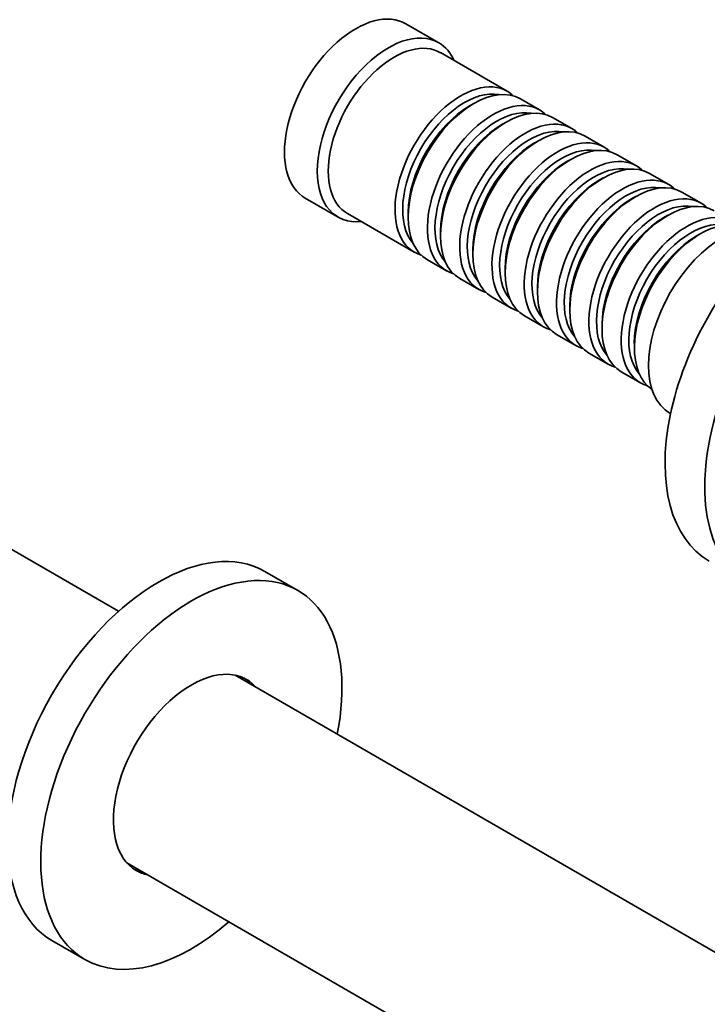
# Model space of a CAD drawing. Units: millimetres. Extents: x 0 to 1478, y 0 to 1758.
# Drawn here: x 1042 to 1131, y 260 to 387 of the extents above; entities that cross this region are included whole.
import ezdxf
from ezdxf import colors
from ezdxf.entities.mleader import LeaderData, LeaderLine
from ezdxf.math import Vec2, Vec3

# ---------------------------------------------------------------- set-up
doc = ezdxf.new("R2010")
doc.units = ezdxf.units.MM
doc.layers.add('DV6_Défaut', color=7, linetype='Continuous')
doc.layers.add('Défaut', color=7, linetype='Continuous')

# ---------------------------------------------------------------- blocks, each defined once
blk = doc.blocks.new('_DOT')
at = {"color": 0}
blk.add_line((0, 0), (-1, 0), dxfattribs=at)
at = {"color": 0, "const_width": 0.333}
blk.add_lwpolyline([(-0.1665, 0, 1), (0.1665, 0, 1)], format="xyb", close=True, dxfattribs=at)
blk = doc.blocks.new('SE5')
at = {"layer": 'DV6_Défaut', "color": 7, "linetype": 'Continuous', "lineweight": 35}
for p, q in [((1096.45, 383.65), (1092.21, 386.1)), ((1105.28, 377.39), (1096.66, 382.38)), ((1109.46, 374.99), (1106.98, 376.41)), ((1100.98, 375.82), (1100.49, 375.53)), ((1113.63, 372.58), (1111.15, 374.01)), ((1105.15, 373.41), (1104.66, 373.13)), ((1117.8, 370.17), (1115.33, 371.6)), ((1109.33, 371), (1108.83, 370.72)), ((1121.97, 367.76), (1119.5, 369.19)), ((1113.5, 368.59), (1113, 368.31)), ((1117.67, 366.19), (1117.17, 365.9)), ((1126.14, 365.35), (1123.67, 366.78)), ((1121.84, 363.78), (1121.35, 363.49)), ((1130.32, 362.94), (1127.84, 364.37)), ((1079.21, 363.58), (1083.45, 361.13)), ((1084.66, 361.59), (1093.28, 356.61)), ((1092.5, 361.7), (1092.5, 361.12)), ((1126.01, 361.37), (1125.52, 361.08)), ((1096.67, 359.29), (1096.67, 358.71)), ((1130.19, 358.96), (1129.69, 358.67)), ((1100.84, 356.88), (1100.84, 356.31)), ((1094.98, 355.63), (1097.46, 354.2)), ((1105.01, 354.47), (1105.01, 353.9)), ((1099.15, 353.22), (1101.63, 351.79)), ((1109.18, 352.06), (1109.18, 351.49)), ((1103.33, 350.81), (1105.8, 349.38)), ((1113.36, 349.65), (1113.36, 349.08)), ((1107.5, 348.4), (1109.97, 346.98)), ((1117.53, 347.24), (1117.53, 346.67)), ((1111.67, 346), (1114.14, 344.57)), ((1121.7, 344.83), (1121.7, 344.26)), ((1115.84, 343.59), (1118.32, 342.16)), ((1120.01, 341.18), (1122.49, 339.75)), ((1055.1, 310.24), (1004.69, 339.34)), ((1126.33, 335.8), (1126.38, 335.77)), ((1078.25, 312.92), (1074, 315.37)), ((1164.55, 247.51), (1070.17, 302)), ((1056.17, 277.75), (1150.55, 223.26)), ((1046.5, 267.74), (1050.75, 265.29))]:
    blk.add_line(p, q, dxfattribs=at)
for centre, major_axis, start_param, end_param in [((1085.71, 374.84), (6.5, 11.26), 0, 3.141593), ((1089.95, 372.39), (6.5, 11.26), 0, 3.536384), ((1090.66, 371.98), (6, 10.39), 0, 3.141593), ((1089.95, 372.39), (6.5, 11.26), 5.888394, 6.283185), ((1099.28, 367), (6, 10.39), 0, 3.28349), ((1099.78, 366.72), (-5.65, -9.79), 3.336628, 6.08815), ((1100.98, 366.02), (-6, -10.39), 3.141593, 6.283185), ((1099.28, 367), (6, 10.39), 6.141288, 6.283185), ((1100.49, 366.31), (-5.65, -9.79), 3.926991, 5.497787), ((1103.46, 364.59), (6, 10.39), 0, 3.28349), ((1103.95, 364.31), (-5.65, -9.79), 3.336628, 6.08815), ((1105.15, 363.61), (-6, -10.39), 3.141593, 6.283185), ((1107.63, 362.19), (6, 10.39), 0, 3.28349), ((1103.46, 364.59), (6, 10.39), 6.141288, 6.283185), ((1104.66, 363.9), (-5.65, -9.79), 3.926991, 5.497787), ((1108.12, 361.9), (-5.65, -9.79), 3.336628, 6.08815), ((1109.33, 361.21), (-6, -10.39), 3.141593, 6.283185), ((1107.63, 362.19), (6, 10.39), 6.141288, 6.283185), ((1111.8, 359.78), (6, 10.39), 0, 3.28349), ((1108.83, 361.49), (-5.65, -9.79), 3.926991, 5.497787), ((1112.3, 359.49), (-5.65, -9.79), 3.336628, 6.08815), ((1113.5, 358.8), (-6, -10.39), 3.141593, 6.283185), ((1111.8, 359.78), (6, 10.39), 6.141288, 6.283185), ((1115.97, 357.37), (6, 10.39), 0, 3.28349), ((1117.67, 356.39), (-6, -10.39), 3.141593, 6.283185), ((1145.11, 340.55), (13.75, 23.82), 0, 3.141593), ((1113, 359.08), (-5.65, -9.79), 3.926991, 5.497787), ((1116.47, 357.08), (-5.65, -9.79), 3.336628, 6.08815), ((1115.97, 357.37), (6, 10.39), 6.141288, 6.283185), ((1120.14, 354.96), (6, 10.39), 0, 3.28349), ((1121.84, 353.98), (-6, -10.39), 3.141593, 6.283185), ((1117.17, 356.67), (-5.65, -9.79), 3.926991, 5.497787), ((1120.64, 354.67), (-5.65, -9.79), 3.336628, 6.08815), ((1120.14, 354.96), (6, 10.39), 6.141288, 6.283185), ((1124.32, 352.55), (6, 10.39), 0, 3.28349), ((1126.01, 351.57), (-6, -10.39), 3.141593, 6.283185), ((1121.35, 354.27), (-5.65, -9.79), 3.926991, 5.497787), ((1124.81, 352.26), (-5.65, -9.79), 3.336628, 6.08815), ((1124.32, 352.55), (6, 10.39), 6.141288, 6.283185), ((1125.52, 351.86), (-5.65, -9.79), 3.926991, 5.497787), ((1128.49, 350.14), (6, 10.39), 0, 3.28349), ((1130.19, 349.16), (-6, -10.39), 3.17487, 6.249908), ((1133.08, 347.49), (-6.75, -11.69), 3.141593, 6.283185), ((1128.98, 349.86), (-5.65, -9.79), 3.336628, 6.08815), ((1129.69, 349.45), (-5.65, -9.79), 3.926991, 5.497787), ((1150.23, 337.59), (13.75, 23.82), 1.045449, 3.432874), ((1060.25, 291.56), (-13.75, -23.82), 3.141593, 6.283185), ((1064.5, 289.11), (-13.75, -23.82), 2.104925, 6.283185), ((1064.5, 289.11), (-7.12, -12.34), 2.954001, 6.283185), ((1063.79, 289.52), (-7.12, -12.34), 2.954001, 3.091951), ((1063.79, 289.52), (-7.12, -12.34), 0.049642, 0.187592), ((1064.5, 289.11), (-7.12, -12.34), 0, 0.187592), ((1064.5, 289.11), (-13.75, -23.82), 0, 1.036668)]:
    blk.add_ellipse(centre, major_axis=major_axis, ratio=0.57735, start_param=start_param, end_param=end_param, dxfattribs=at)

msp = doc.modelspace()

# ---------------------------------------------------------------- block references
at = {"layer": 'Défaut'}
msp.add_blockref('SE5', (0, 0), dxfattribs=at)

# ---------------------------------------------------------------- leaders
at = {"layer": 'Défaut', "color": 7, "linetype": 'Continuous', "lineweight": 18}
ml = msp.add_multileader_mtext('Standard', dxfattribs=at)
ml.set_content('{\\pxsm0.9;\\fSolid Edge ISO|b1||i0||c0|p34;\\W1.;29/01/2024\\P}', color=256)
ml.set_leader_properties()
ml.set_arrow_properties(name='DOT')
ml.build(insert=Vec2(0, 0))
ml.multileader.update_dxf_attribs({"leader_type": 0, "dogleg_length": 0, "arrow_head_size": 12})
ctx = ml.context
ctx.base_point, ctx.char_height, ctx.arrow_head_size, ctx.landing_gap_size = Vec3(1390.41, 1750.71), 12, 12, 4.2
notes = []
notes.append((ctx, [(0, (0, 0, 0), (0, 0), (1, 0), 1, [])]))
ctx.mtext.insert = Vec3(1392.41, 1756.83)
for ctx, leaders in notes:
    for number, flags, end, landing, length, lines in leaders:
        leader = LeaderData()
        leader.index, (leader.has_last_leader_line, leader.has_dogleg_vector, leader.attachment_direction) = number, flags
        leader.last_leader_point, leader.dogleg_vector, leader.dogleg_length = Vec3(end), Vec3(landing), length
        for number, points, colour, breaks in lines:
            line = LeaderLine()
            line.index, line.vertices, line.color, line.breaks = number, Vec3.list(points), colors.encode_raw_color(colour), breaks
            leader.lines.append(line)
        ctx.leaders.append(leader)

doc.saveas('drawing.dxf')
